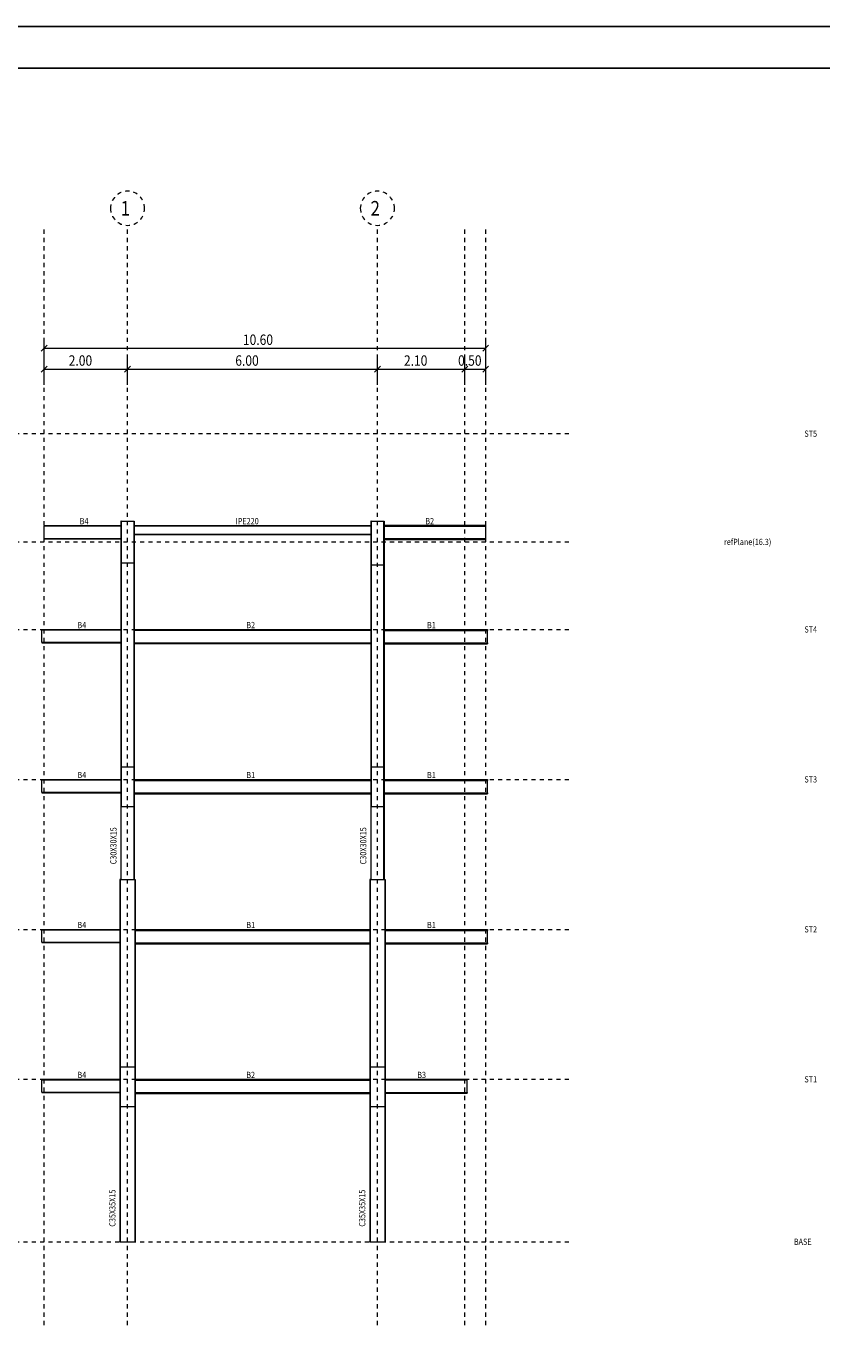
# Model space of a CAD drawing. Units: millimetres. Extents: x 118 to 1546, y 124 to 252.
# Drawn here: x 974 to 993, y 151 to 183 of the extents above; entities that cross this region are included whole.
import ezdxf

# ---------------------------------------------------------------- set-up
doc = ezdxf.new("R2010")
doc.units = ezdxf.units.MM
doc.header["$LTSCALE"] = 0.1
doc.linetypes.add('XKITLINE00', pattern=[0])
doc.linetypes.add('XKITLINE04', pattern=[3, 0.5, -0.5, 0.5, -0.5, 0.5, -0.5])
for name, color, linetype, lineweight in [('Graphic object', 1, 'Continuous', 0), ('ÇäÏÇÒå', 1, 'Continuous', 0), ('ÚÈÇÑÊ ãÊäí', 1, 'Continuous', 0), ('ÞØÚå ', 1, 'Continuous', 0)]:
    doc.layers.add(name, color=color, linetype=linetype, lineweight=lineweight)
doc.layers.add('kadr', color=7, linetype='Continuous')
doc.styles.add('ROMANC', font='romans.shx')

# ---------------------------------------------------------------- blocks, each defined once
blk = doc.blocks.new('*A3680')
at = {"layer": 'ÞØÚå ', "color": 3, "linetype": 'XKITLINE00', "lineweight": 0}
for p, q in [((0.3, 25.5), (0.32, 25.5)), ((0.32, 25.5), (0.32, 16.4))]:
    blk.add_line(p, q, dxfattribs=at)
blk = doc.blocks.new('*A3681')
at = {"layer": 'ÞØÚå ', "color": 3, "linetype": 'XKITLINE00', "lineweight": 0}
for p, q in [((-12.3, 31.6), (-11.7, 31.6)), ((-12.3, 31.6), (-12.3, 21.8)), ((-11.7, 31.6), (-11.7, 21.8)), ((-12.3, 21.8), (-11.7, 21.8))]:
    blk.add_line(p, q, dxfattribs=at)
blk = doc.blocks.new('*A3682')
at = {"layer": 'ÞØÚå ', "color": 3, "linetype": 'XKITLINE00', "lineweight": 0}
for p, q in [((-0.3, 21.8), (0.3, 21.8)), ((-0.3, 21.8), (-0.3, 19.9)), ((0.3, 21.8), (0.3, 19.9)), ((-0.3, 19.9), (0.3, 19.9))]:
    blk.add_line(p, q, dxfattribs=at)
blk = doc.blocks.new('*A3683')
at = {"layer": 'ÞØÚå ', "color": 3, "linetype": 'XKITLINE00', "lineweight": 0}
for p, q in [((-0.3, 19.9), (0.3, 19.9)), ((-0.3, 16.4), (-0.3, 19.9)), ((0.3, 19.9), (0.3, 16.4))]:
    blk.add_line(p, q, dxfattribs=at)
blk = doc.blocks.new('*A3684')
at = {"layer": 'ÞØÚå ', "color": 3, "linetype": 'XKITLINE00', "lineweight": 0}
for p, q in [((-12.3, 21.8), (-11.7, 21.8)), ((-12.3, 21.8), (-12.3, 19.9)), ((-11.7, 21.8), (-11.7, 19.9)), ((-12.3, 19.9), (-11.7, 19.9))]:
    blk.add_line(p, q, dxfattribs=at)
blk = doc.blocks.new('*A3685')
at = {"layer": 'ÞØÚå ', "color": 3, "linetype": 'XKITLINE00', "lineweight": 0}
for p, q in [((-12.3, 19.9), (-11.7, 19.9)), ((-12.3, 16.4), (-12.3, 19.9)), ((-11.7, 19.9), (-11.7, 16.4))]:
    blk.add_line(p, q, dxfattribs=at)
blk = doc.blocks.new('*A3686')
at = {"layer": 'ÞØÚå ', "color": 3, "linetype": 'XKITLINE00', "lineweight": 0}
for p, q in [((-12.3, 33.6), (-11.7, 33.6)), ((-12.3, 33.6), (-12.3, 31.6)), ((-11.7, 33.6), (-11.7, 31.6)), ((-12.3, 31.6), (-11.7, 31.6))]:
    blk.add_line(p, q, dxfattribs=at)
blk = doc.blocks.new('*A3687')
at = {"layer": 'ÞØÚå ', "color": 3, "linetype": 'XKITLINE00', "lineweight": 0}
for p, q in [((-0.3, 33.6), (0.3, 33.6)), ((-0.3, 33.6), (-0.3, 31.5)), ((0.3, 33.6), (0.3, 31.5)), ((-0.3, 31.5), (0.3, 31.5))]:
    blk.add_line(p, q, dxfattribs=at)
blk = doc.blocks.new('*A3688')
at = {"layer": 'ÞØÚå ', "color": 3, "linetype": 'XKITLINE00', "lineweight": 0}
for p, q in [((-11.65, 10), (-11.63, 10)), ((-11.63, 10), (-11.63, -1)), ((-11.63, -1), (-11.65, -1))]:
    blk.add_line(p, q, dxfattribs=at)
blk = doc.blocks.new('*A3689')
at = {"layer": 'ÞØÚå ', "color": 3, "linetype": 'XKITLINE00', "lineweight": 0}
for p, q in [((-12.35, 10), (-12.37, 10)), ((-12.37, 10), (-12.37, -1)), ((-12.37, -1), (-12.35, -1))]:
    blk.add_line(p, q, dxfattribs=at)
blk = doc.blocks.new('*A3690')
at = {"layer": 'ÞØÚå ', "color": 3, "linetype": 'XKITLINE00', "lineweight": 0}
for p, q in [((-0.35, 10), (-0.37, 10)), ((-0.37, 10), (-0.37, -1)), ((-0.37, -1), (-0.35, -1))]:
    blk.add_line(p, q, dxfattribs=at)
blk = doc.blocks.new('*A3691')
at = {"layer": 'ÞØÚå ', "color": 4, "linetype": 'XKITLINE00', "lineweight": 0}
for p, q in [((-11.63, 6.8), (-0.37, 6.8)), ((-11.63, 6.76), (-0.37, 6.76))]:
    blk.add_line(p, q, dxfattribs=at)
blk = doc.blocks.new('*A3692')
at = {"layer": 'ÞØÚå ', "color": 4, "linetype": 'XKITLINE00', "lineweight": 0}
for p, q in [((-11.63, 6.16), (-0.37, 6.16)), ((-11.63, 6.12), (-0.37, 6.12))]:
    blk.add_line(p, q, dxfattribs=at)
blk = doc.blocks.new('*A3693')
at = {"layer": 'ÞØÚå ', "color": 4, "linetype": 'XKITLINE00', "lineweight": 0}
for p, q in [((-11.63, 14), (-0.37, 14)), ((-11.63, 13.95), (-0.37, 13.95))]:
    blk.add_line(p, q, dxfattribs=at)
blk = doc.blocks.new('*A3694')
at = {"layer": 'ÞØÚå ', "color": 4, "linetype": 'XKITLINE00', "lineweight": 0}
for p, q in [((-11.63, 13.35), (-0.37, 13.35)), ((-11.63, 13.3), (-0.37, 13.3))]:
    blk.add_line(p, q, dxfattribs=at)
blk = doc.blocks.new('*A3695')
at = {"layer": 'ÞØÚå ', "color": 4, "linetype": 'XKITLINE00', "lineweight": 0}
for p, q in [((-16.11, 6.8), (-16.11, 6.78)), ((-16.11, 6.8), (-12.37, 6.8)), ((-16.11, 6.78), (-12.37, 6.78))]:
    blk.add_line(p, q, dxfattribs=at)
blk = doc.blocks.new('*A3696')
at = {"layer": 'ÞØÚå ', "color": 4, "linetype": 'XKITLINE00', "lineweight": 0}
for p, q in [((-16.11, 6.18), (-16.11, 6.16)), ((-16.11, 6.18), (-12.37, 6.18)), ((-16.11, 6.16), (-12.37, 6.16))]:
    blk.add_line(p, q, dxfattribs=at)
blk = doc.blocks.new('*A3697')
at = {"layer": 'ÞØÚå ', "color": 4, "linetype": 'XKITLINE00', "lineweight": 0}
blk.add_line((-16.11, 6.18), (-16.11, 6.78), dxfattribs=at)
blk = doc.blocks.new('*A3698')
at = {"layer": 'ÞØÚå ', "color": 3, "linetype": 'XKITLINE00', "lineweight": 0}
for p, q in [((-0.35, 16.4), (-0.37, 16.4)), ((-0.37, 16.4), (-0.37, 14.6)), ((-0.37, 14.6), (-0.35, 14.6))]:
    blk.add_line(p, q, dxfattribs=at)
blk = doc.blocks.new('*A3699')
at = {"layer": 'ÞØÚå ', "color": 3, "linetype": 'XKITLINE00', "lineweight": 0}
for p, q in [((-0.35, 14.6), (-0.37, 14.6)), ((-0.37, 14.6), (-0.37, 12.7)), ((-0.37, 12.7), (-0.35, 12.7))]:
    blk.add_line(p, q, dxfattribs=at)
blk = doc.blocks.new('*A3700')
at = {"layer": 'ÞØÚå ', "color": 3, "linetype": 'XKITLINE00', "lineweight": 0}
for p, q in [((-0.35, 12.7), (-0.37, 12.7)), ((-0.37, 12.7), (-0.37, 10)), ((-0.37, 10), (-0.35, 10))]:
    blk.add_line(p, q, dxfattribs=at)
blk = doc.blocks.new('*A3701')
at = {"layer": 'ÞØÚå ', "color": 3, "linetype": 'XKITLINE00', "lineweight": 0}
for p, q in [((-11.65, 16.4), (-11.63, 16.4)), ((-11.63, 16.4), (-11.63, 10)), ((-11.63, 10), (-11.65, 10))]:
    blk.add_line(p, q, dxfattribs=at)
blk = doc.blocks.new('*A3702')
at = {"layer": 'ÞØÚå ', "color": 3, "linetype": 'XKITLINE00', "lineweight": 0}
for p, q in [((-12.35, 12.7), (-12.37, 12.7)), ((-12.37, 12.7), (-12.37, 10)), ((-12.37, 10), (-12.35, 10))]:
    blk.add_line(p, q, dxfattribs=at)
blk = doc.blocks.new('*A3703')
at = {"layer": 'ÞØÚå ', "color": 3, "linetype": 'XKITLINE00', "lineweight": 0}
for p, q in [((-12.35, 14.6), (-12.37, 14.6)), ((-12.37, 14.6), (-12.37, 12.7)), ((-12.37, 12.7), (-12.35, 12.7))]:
    blk.add_line(p, q, dxfattribs=at)
blk = doc.blocks.new('*A3704')
at = {"layer": 'ÞØÚå ', "color": 3, "linetype": 'XKITLINE00', "lineweight": 0}
for p, q in [((-12.35, 16.4), (-12.37, 16.4)), ((-12.37, 16.4), (-12.37, 14.6)), ((-12.37, 14.6), (-12.35, 14.6))]:
    blk.add_line(p, q, dxfattribs=at)
blk = doc.blocks.new('*A3705')
at = {"layer": 'ÞØÚå ', "color": 4, "linetype": 'XKITLINE00', "lineweight": 0}
for p, q in [((-16.11, 14), (-16.11, 13.98)), ((-16.11, 14), (-12.37, 14)), ((-16.11, 13.98), (-12.37, 13.98))]:
    blk.add_line(p, q, dxfattribs=at)
blk = doc.blocks.new('*A3706')
at = {"layer": 'ÞØÚå ', "color": 4, "linetype": 'XKITLINE00', "lineweight": 0}
for p, q in [((-16.11, 13.38), (-16.11, 13.36)), ((-16.11, 13.38), (-12.37, 13.38)), ((-16.11, 13.36), (-12.37, 13.36))]:
    blk.add_line(p, q, dxfattribs=at)
blk = doc.blocks.new('*A3707')
at = {"layer": 'ÞØÚå ', "color": 4, "linetype": 'XKITLINE00', "lineweight": 0}
blk.add_line((-16.11, 13.38), (-16.11, 13.98), dxfattribs=at)
blk = doc.blocks.new('*A3708')
at = {"layer": 'ÞØÚå ', "color": 3, "linetype": 'XKITLINE00', "lineweight": 0}
for p, q in [((-12.3, 27.1), (-12.32, 27.1)), ((-12.32, 27.1), (-12.32, 16.4))]:
    blk.add_line(p, q, dxfattribs=at)
blk = doc.blocks.new('*A3709')
at = {"layer": 'ÞØÚå ', "color": 3, "linetype": 'XKITLINE00', "lineweight": 0}
for p, q in [((-11.7, 25.5), (-11.68, 25.5)), ((-11.68, 25.5), (-11.68, 16.4))]:
    blk.add_line(p, q, dxfattribs=at)
blk = doc.blocks.new('*A3710')
at = {"layer": 'ÞØÚå ', "color": 3, "linetype": 'XKITLINE00', "lineweight": 0}
for p, q in [((-11.7, 33.6), (-11.68, 33.6)), ((-11.68, 33.6), (-11.68, 25.5)), ((-11.68, 25.5), (-11.7, 25.5))]:
    blk.add_line(p, q, dxfattribs=at)
blk = doc.blocks.new('*A3711')
at = {"layer": 'ÞØÚå ', "color": 3, "linetype": 'XKITLINE00', "lineweight": 0}
for p, q in [((-0.3, 27.1), (-0.32, 27.1)), ((-0.32, 27.1), (-0.32, 16.4))]:
    blk.add_line(p, q, dxfattribs=at)
blk = doc.blocks.new('*A3712')
at = {"layer": 'ÞØÚå ', "color": 4, "linetype": 'XKITLINE00', "lineweight": 0}
for p, q in [((-11.68, 28.4), (-0.32, 28.4)), ((-11.68, 28.36), (-0.32, 28.36))]:
    blk.add_line(p, q, dxfattribs=at)
blk = doc.blocks.new('*A3713')
at = {"layer": 'ÞØÚå ', "color": 4, "linetype": 'XKITLINE00', "lineweight": 0}
for p, q in [((-11.68, 27.76), (-0.32, 27.76)), ((-11.68, 27.72), (-0.32, 27.72))]:
    blk.add_line(p, q, dxfattribs=at)
blk = doc.blocks.new('*A3714')
at = {"layer": 'ÞØÚå ', "color": 4, "linetype": 'XKITLINE00', "lineweight": 0}
for p, q in [((-11.68, 21.2), (-0.32, 21.2)), ((-11.68, 21.15), (-0.32, 21.15))]:
    blk.add_line(p, q, dxfattribs=at)
blk = doc.blocks.new('*A3715')
at = {"layer": 'ÞØÚå ', "color": 4, "linetype": 'XKITLINE00', "lineweight": 0}
for p, q in [((-11.68, 20.55), (-0.32, 20.55)), ((-11.68, 20.5), (-0.32, 20.5))]:
    blk.add_line(p, q, dxfattribs=at)
blk = doc.blocks.new('*A3716')
at = {"layer": 'ÞØÚå ', "color": 4, "linetype": 'XKITLINE00', "lineweight": 0}
for p, q in [((-16.11, 21.2), (-16.11, 21.18)), ((-16.11, 21.2), (-12.32, 21.2)), ((-16.11, 21.18), (-12.32, 21.18))]:
    blk.add_line(p, q, dxfattribs=at)
blk = doc.blocks.new('*A3717')
at = {"layer": 'ÞØÚå ', "color": 4, "linetype": 'XKITLINE00', "lineweight": 0}
for p, q in [((-16.11, 20.58), (-16.11, 20.56)), ((-16.11, 20.58), (-12.32, 20.58)), ((-16.11, 20.56), (-12.32, 20.56))]:
    blk.add_line(p, q, dxfattribs=at)
blk = doc.blocks.new('*A3718')
at = {"layer": 'ÞØÚå ', "color": 4, "linetype": 'XKITLINE00', "lineweight": 0}
blk.add_line((-16.11, 20.58), (-16.11, 21.18), dxfattribs=at)
blk = doc.blocks.new('*A3719')
at = {"layer": 'ÞØÚå ', "color": 3, "linetype": 'XKITLINE00', "lineweight": 0}
for p, q in [((-0.3, 29), (-0.32, 29)), ((-0.32, 29), (-0.32, 27.1)), ((-0.32, 27.1), (-0.3, 27.1))]:
    blk.add_line(p, q, dxfattribs=at)
blk = doc.blocks.new('*A3720')
at = {"layer": 'ÞØÚå ', "color": 3, "linetype": 'XKITLINE00', "lineweight": 0}
for p, q in [((-12.3, 29), (-12.32, 29)), ((-12.32, 29), (-12.32, 27.1)), ((-12.32, 27.1), (-12.3, 27.1))]:
    blk.add_line(p, q, dxfattribs=at)
blk = doc.blocks.new('*A3721')
at = {"layer": 'ÞØÚå ', "color": 4, "linetype": 'XKITLINE00', "lineweight": 0}
for p, q in [((-16.11, 28.4), (-16.11, 28.38)), ((-16.11, 28.4), (-12.32, 28.4)), ((-16.11, 28.38), (-12.32, 28.38))]:
    blk.add_line(p, q, dxfattribs=at)
blk = doc.blocks.new('*A3722')
at = {"layer": 'ÞØÚå ', "color": 4, "linetype": 'XKITLINE00', "lineweight": 0}
for p, q in [((-16.11, 27.78), (-16.11, 27.76)), ((-16.11, 27.78), (-12.32, 27.78)), ((-16.11, 27.76), (-12.32, 27.76))]:
    blk.add_line(p, q, dxfattribs=at)
blk = doc.blocks.new('*A3723')
at = {"layer": 'ÞØÚå ', "color": 4, "linetype": 'XKITLINE00', "lineweight": 0}
blk.add_line((-16.11, 27.78), (-16.11, 28.38), dxfattribs=at)
blk = doc.blocks.new('*A3724')
at = {"layer": 'ÞØÚå ', "color": 4, "linetype": 'XKITLINE00', "lineweight": 0}
for p, q in [((-11.68, 33.39), (-0.32, 33.39)), ((-11.68, 33.372), (-0.32, 33.372)), ((-11.68, 32.969), (-0.32, 32.969)), ((-11.68, 32.95), (-0.32, 32.95))]:
    blk.add_line(p, q, dxfattribs=at)
blk = doc.blocks.new('*A3725')
at = {"layer": 'ÞØÚå ', "color": 4, "linetype": 'XKITLINE00', "lineweight": 0}
blk.add_line((-16, 32.77), (-16, 33.37), dxfattribs=at)
blk = doc.blocks.new('*A3726')
at = {"layer": 'ÞØÚå ', "color": 4, "linetype": 'XKITLINE00', "lineweight": 0}
for p, q in [((-16, 32.77), (-16, 32.75)), ((-16, 32.77), (-12.32, 32.77)), ((-16, 32.75), (-12.32, 32.75))]:
    blk.add_line(p, q, dxfattribs=at)
blk = doc.blocks.new('*A3727')
at = {"layer": 'ÞØÚå ', "color": 4, "linetype": 'XKITLINE00', "lineweight": 0}
for p, q in [((-16, 33.39), (-16, 33.37)), ((-16, 33.39), (-12.32, 33.39)), ((-16, 33.37), (-12.32, 33.37))]:
    blk.add_line(p, q, dxfattribs=at)
blk = doc.blocks.new('*A3728')
at = {"layer": 'ÞØÚå ', "color": 3, "linetype": 'XKITLINE00', "lineweight": 0}
for p, q in [((-0.3, 33.6), (-0.32, 33.6)), ((-0.32, 33.6), (-0.32, 29)), ((-0.32, 29), (-0.3, 29))]:
    blk.add_line(p, q, dxfattribs=at)
blk = doc.blocks.new('*A3729')
at = {"layer": 'ÞØÚå ', "color": 3, "linetype": 'XKITLINE00', "lineweight": 0}
for p, q in [((-12.3, 33.6), (-12.32, 33.6)), ((-12.32, 33.6), (-12.32, 29)), ((-12.32, 29), (-12.3, 29))]:
    blk.add_line(p, q, dxfattribs=at)
blk = doc.blocks.new('*A3730')
at = {"layer": 'ÞØÚå ', "color": 3, "linetype": 'XKITLINE00', "lineweight": 0}
for p, q in [((-12.35, 16.4), (-11.65, 16.4)), ((-12.35, 16.4), (-12.35, 7.4)), ((-11.65, 16.4), (-11.65, 7.4)), ((-12.35, 7.4), (-11.65, 7.4))]:
    blk.add_line(p, q, dxfattribs=at)
blk = doc.blocks.new('*A3731')
at = {"layer": 'ÞØÚå ', "color": 3, "linetype": 'XKITLINE00', "lineweight": 0}
for p, q in [((-12.35, 5.5), (-11.65, 5.5)), ((-12.35, 5.5), (-12.35, -1)), ((-11.65, 5.5), (-11.65, -1)), ((-12.35, -1), (-11.65, -1))]:
    blk.add_line(p, q, dxfattribs=at)
blk = doc.blocks.new('*A3732')
at = {"layer": 'ÞØÚå ', "color": 3, "linetype": 'XKITLINE00', "lineweight": 0}
for p, q in [((-12.35, 7.4), (-11.65, 7.4)), ((-12.35, 7.4), (-12.35, 5.5)), ((-11.65, 7.4), (-11.65, 5.5)), ((-12.35, 5.5), (-11.65, 5.5))]:
    blk.add_line(p, q, dxfattribs=at)
blk = doc.blocks.new('*A3733')
at = {"layer": 'ÞØÚå ', "color": 3, "linetype": 'XKITLINE00', "lineweight": 0}
for p, q in [((0.35, 10), (0.37, 10)), ((0.37, 10), (0.37, -1)), ((0.37, -1), (0.35, -1))]:
    blk.add_line(p, q, dxfattribs=at)
blk = doc.blocks.new('*A3734')
at = {"layer": 'ÞØÚå ', "color": 3, "linetype": 'XKITLINE00', "lineweight": 0}
for p, q in [((0.35, 16.4), (0.37, 16.4)), ((0.37, 16.4), (0.37, 10)), ((0.37, 10), (0.35, 10))]:
    blk.add_line(p, q, dxfattribs=at)
blk = doc.blocks.new('*A3735')
at = {"layer": 'ÞØÚå ', "color": 4, "linetype": 'XKITLINE00', "lineweight": 0}
for p, q in [((0.37, 6.8), (4.31, 6.8)), ((0.37, 6.77), (4.31, 6.77)), ((4.31, 6.8), (4.31, 6.77))]:
    blk.add_line(p, q, dxfattribs=at)
blk = doc.blocks.new('*A3736')
at = {"layer": 'ÞØÚå ', "color": 4, "linetype": 'XKITLINE00', "lineweight": 0}
for p, q in [((0.37, 6.17), (4.31, 6.17)), ((0.37, 6.14), (4.31, 6.14)), ((4.31, 6.17), (4.31, 6.14))]:
    blk.add_line(p, q, dxfattribs=at)
blk = doc.blocks.new('*A3737')
at = {"layer": 'ÞØÚå ', "color": 4, "linetype": 'XKITLINE00', "lineweight": 0}
blk.add_line((4.31, 6.17), (4.31, 6.77), dxfattribs=at)
blk = doc.blocks.new('*A3738')
at = {"layer": 'ÞØÚå ', "color": 4, "linetype": 'XKITLINE00', "lineweight": 0}
for p, q in [((0.37, 14), (5.282, 14)), ((0.37, 13.95), (5.282, 13.95)), ((5.282, 14), (5.282, 13.95))]:
    blk.add_line(p, q, dxfattribs=at)
blk = doc.blocks.new('*A3739')
at = {"layer": 'ÞØÚå ', "color": 4, "linetype": 'XKITLINE00', "lineweight": 0}
for p, q in [((0.37, 13.35), (5.282, 13.35)), ((5.282, 13.35), (5.282, 13.3)), ((0.37, 13.3), (5.282, 13.3))]:
    blk.add_line(p, q, dxfattribs=at)
blk = doc.blocks.new('*A3740')
at = {"layer": 'ÞØÚå ', "color": 4, "linetype": 'XKITLINE00', "lineweight": 0}
blk.add_line((5.282, 13.35), (5.282, 13.95), dxfattribs=at)
blk = doc.blocks.new('*A3741')
at = {"layer": 'ÞØÚå ', "color": 3, "linetype": 'XKITLINE00', "lineweight": 0}
for p, q in [((-0.35, 16.4), (0.35, 16.4)), ((-0.35, 16.4), (-0.35, 7.4)), ((0.35, 16.4), (0.35, 7.4)), ((-0.35, 7.4), (0.35, 7.4))]:
    blk.add_line(p, q, dxfattribs=at)
blk = doc.blocks.new('*A3742')
at = {"layer": 'ÞØÚå ', "color": 3, "linetype": 'XKITLINE00', "lineweight": 0}
for p, q in [((-0.35, 5.5), (0.35, 5.5)), ((-0.35, 5.5), (-0.35, -1)), ((0.35, 5.5), (0.35, -1)), ((-0.35, -1), (0.35, -1))]:
    blk.add_line(p, q, dxfattribs=at)
blk = doc.blocks.new('*A3743')
at = {"layer": 'ÞØÚå ', "color": 3, "linetype": 'XKITLINE00', "lineweight": 0}
for p, q in [((-0.35, 7.4), (0.35, 7.4)), ((-0.35, 7.4), (-0.35, 5.5)), ((0.35, 7.4), (0.35, 5.5)), ((-0.35, 5.5), (0.35, 5.5))]:
    blk.add_line(p, q, dxfattribs=at)
blk = doc.blocks.new('*A3744')
at = {"layer": 'ÞØÚå ', "color": 3, "linetype": 'XKITLINE00', "lineweight": 0}
for p, q in [((0.3, 33.6), (0.32, 33.6)), ((0.32, 33.6), (0.32, 25.5)), ((0.32, 25.5), (0.3, 25.5))]:
    blk.add_line(p, q, dxfattribs=at)
blk = doc.blocks.new('*A3745')
at = {"layer": 'ÞØÚå ', "color": 4, "linetype": 'XKITLINE00', "lineweight": 0}
for p, q in [((0.32, 28.4), (5.282, 28.4)), ((0.32, 28.35), (5.282, 28.35)), ((5.282, 28.4), (5.282, 28.35))]:
    blk.add_line(p, q, dxfattribs=at)
blk = doc.blocks.new('*A3746')
at = {"layer": 'ÞØÚå ', "color": 4, "linetype": 'XKITLINE00', "lineweight": 0}
for p, q in [((0.32, 27.75), (5.282, 27.75)), ((0.32, 27.7), (5.282, 27.7)), ((5.282, 27.75), (5.282, 27.7))]:
    blk.add_line(p, q, dxfattribs=at)
blk = doc.blocks.new('*A3747')
at = {"layer": 'ÞØÚå ', "color": 4, "linetype": 'XKITLINE00', "lineweight": 0}
blk.add_line((5.282, 27.75), (5.282, 28.35), dxfattribs=at)
blk = doc.blocks.new('*A3748')
at = {"layer": 'ÞØÚå ', "color": 4, "linetype": 'XKITLINE00', "lineweight": 0}
for p, q in [((0.32, 21.2), (5.282, 21.2)), ((0.32, 21.15), (5.282, 21.15)), ((5.282, 21.2), (5.282, 21.15))]:
    blk.add_line(p, q, dxfattribs=at)
blk = doc.blocks.new('*A3749')
at = {"layer": 'ÞØÚå ', "color": 4, "linetype": 'XKITLINE00', "lineweight": 0}
for p, q in [((0.32, 20.55), (5.282, 20.55)), ((0.32, 20.5), (5.282, 20.5)), ((5.282, 20.55), (5.282, 20.5))]:
    blk.add_line(p, q, dxfattribs=at)
blk = doc.blocks.new('*A3750')
at = {"layer": 'ÞØÚå ', "color": 4, "linetype": 'XKITLINE00', "lineweight": 0}
blk.add_line((5.282, 20.55), (5.282, 21.15), dxfattribs=at)
blk = doc.blocks.new('*A3751')
at = {"layer": 'ÞØÚå ', "color": 4, "linetype": 'XKITLINE00', "lineweight": 0}
blk.add_line((5.2, 32.75), (5.2, 33.35), dxfattribs=at)
blk = doc.blocks.new('*A3752')
at = {"layer": 'ÞØÚå ', "color": 4, "linetype": 'XKITLINE00', "lineweight": 0}
for p, q in [((5.2, 32.75), (0.32, 32.75)), ((0.32, 32.71), (5.2, 32.71)), ((5.2, 32.71), (5.2, 32.75))]:
    blk.add_line(p, q, dxfattribs=at)
blk = doc.blocks.new('*A3753')
at = {"layer": 'ÞØÚå ', "color": 4, "linetype": 'XKITLINE00', "lineweight": 0}
for p, q in [((5.2, 33.39), (0.32, 33.39)), ((0.32, 33.35), (5.2, 33.35)), ((5.2, 33.35), (5.2, 33.39))]:
    blk.add_line(p, q, dxfattribs=at)
blk = doc.blocks.new('*A3754')
at = {"layer": 'ÞØÚå ', "color": 3, "linetype": 'XKITLINE00', "lineweight": 0}
for p, q in [((-0.3, 31.5), (0.3, 31.5)), ((-0.3, 31.5), (-0.3, 21.8)), ((0.3, 31.5), (0.3, 21.8)), ((-0.3, 21.8), (0.3, 21.8))]:
    blk.add_line(p, q, dxfattribs=at)
blk = doc.blocks.new('*A4439')
at = {"layer": 'Graphic object', "color": 1, "linetype": 'XKITLINE04', "lineweight": 0}
blk.add_line((-27, 37.8), (9.2, 37.8), dxfattribs=at)
blk = doc.blocks.new('*A4440')
at = {"layer": 'Graphic object', "color": 1, "linetype": 'XKITLINE04', "lineweight": 0}
blk.add_line((-27, 32.6), (9.2, 32.6), dxfattribs=at)
blk = doc.blocks.new('*A4441')
at = {"layer": 'Graphic object', "color": 1, "linetype": 'XKITLINE04', "lineweight": 0}
blk.add_line((-27, 28.4), (9.2, 28.4), dxfattribs=at)
blk = doc.blocks.new('*A4442')
at = {"layer": 'Graphic object', "color": 1, "linetype": 'XKITLINE04', "lineweight": 0}
blk.add_line((-27, 21.2), (9.2, 21.2), dxfattribs=at)
blk = doc.blocks.new('*A4443')
at = {"layer": 'Graphic object', "color": 1, "linetype": 'XKITLINE04', "lineweight": 0}
blk.add_line((-27, 14), (9.2, 14), dxfattribs=at)
blk = doc.blocks.new('*A4444')
at = {"layer": 'Graphic object', "color": 1, "linetype": 'XKITLINE04', "lineweight": 0}
blk.add_line((-27, 6.8), (9.2, 6.8), dxfattribs=at)
blk = doc.blocks.new('*A4445')
at = {"layer": 'Graphic object', "color": 1, "linetype": 'XKITLINE04', "lineweight": 0}
blk.add_line((-27, -1), (9.2, -1), dxfattribs=at)
blk = doc.blocks.new('*A4446')
at = {"layer": 'Graphic object', "color": 1, "linetype": 'XKITLINE04', "lineweight": 0}
blk.add_line((-16, -5), (-16, 47.8), dxfattribs=at)
blk = doc.blocks.new('*A4447')
at = {"layer": 'Graphic object', "color": 1, "linetype": 'XKITLINE04', "lineweight": 0}
blk.add_line((-12, -5), (-12, 47.8), dxfattribs=at)
blk = doc.blocks.new('*A4448')
at = {"layer": 'Graphic object', "color": 1, "linetype": 'XKITLINE04', "lineweight": 0}
blk.add_line((0, -5), (0, 47.8), dxfattribs=at)
blk = doc.blocks.new('*A4449')
at = {"layer": 'Graphic object', "color": 1, "linetype": 'XKITLINE04', "lineweight": 0}
blk.add_line((4.2, -5), (4.2, 47.8), dxfattribs=at)
blk = doc.blocks.new('*A4450')
at = {"layer": 'Graphic object', "color": 1, "linetype": 'XKITLINE04', "lineweight": 0}
blk.add_line((5.2, -5), (5.2, 47.8), dxfattribs=at)
blk = doc.blocks.new('*A4460')
at = {"layer": 'Graphic object', "color": 1, "linetype": 'XKITLINE04', "lineweight": 0}
for start, end in [(0, 180), (180, 0)]:
    blk.add_arc((-12, 48.62), 0.82, start, end, dxfattribs=at)
blk = doc.blocks.new('*A4461')
at = {"layer": 'Graphic object', "color": 1, "linetype": 'XKITLINE04', "lineweight": 0}
for start, end in [(0, 180), (180, 0)]:
    blk.add_arc((0, 48.62), 0.82, start, end, dxfattribs=at)
blk = doc.blocks.new('*A4641')
at = {"layer": 'ÇäÏÇÒå', "color": 6, "linetype": 'XKITLINE00', "lineweight": 0}
for p, q in [((-15.859, 42.041), (-16.141, 41.759)), ((-16, 41.15), (-16, 42.4)), ((-16, 41.9), (5.2, 41.9)), ((5.341, 42.041), (5.059, 41.759)), ((5.2, 41.15), (5.2, 42.4))]:
    blk.add_line(p, q, dxfattribs=at)
at = {"layer": 'ÇäÏÇÒå', "color": 7, "style": 'ROMANC', "width": 0.85}
blk.add_text('10.60', height=0.5, dxfattribs=at).set_placement((-6.46, 42.06))
blk = doc.blocks.new('*A4642')
at = {"layer": 'ÇäÏÇÒå', "color": 6, "linetype": 'XKITLINE00', "lineweight": 0}
for p, q in [((-12, 40.15), (-12, 41.4)), ((0, 40.15), (0, 41.4)), ((-11.859, 41.041), (-12.141, 40.759)), ((-12, 40.9), (0, 40.9)), ((0.141, 41.041), (-0.141, 40.759))]:
    blk.add_line(p, q, dxfattribs=at)
at = {"layer": 'ÇäÏÇÒå', "color": 7, "style": 'ROMANC', "width": 0.85}
blk.add_text('6.00', height=0.5, dxfattribs=at).set_placement((-6.825, 41.06))
blk = doc.blocks.new('*A4661')
at = {"layer": 'ÇäÏÇÒå', "color": 6, "linetype": 'XKITLINE00', "lineweight": 0}
for p, q in [((-16, 40.15), (-16, 41.4)), ((-12, 40.15), (-12, 41.4)), ((-15.859, 41.041), (-16.141, 40.759)), ((-16, 40.9), (-12, 40.9)), ((-11.859, 41.041), (-12.141, 40.759))]:
    blk.add_line(p, q, dxfattribs=at)
at = {"layer": 'ÇäÏÇÒå', "color": 7, "style": 'ROMANC', "width": 0.85}
blk.add_text('2.00', height=0.5, dxfattribs=at).set_placement((-14.825, 41.06))
blk = doc.blocks.new('*A4684')
at = {"layer": 'ÇäÏÇÒå', "color": 6, "linetype": 'XKITLINE00', "lineweight": 0}
for p, q in [((0, 40.15), (0, 41.4)), ((4.2, 40.15), (4.2, 41.4)), ((0.141, 41.041), (-0.141, 40.759)), ((0, 40.9), (4.2, 40.9)), ((4.341, 41.041), (4.059, 40.759))]:
    blk.add_line(p, q, dxfattribs=at)
at = {"layer": 'ÇäÏÇÒå', "color": 7, "style": 'ROMANC', "width": 0.85}
blk.add_text('2.10', height=0.5, dxfattribs=at).set_placement((1.275, 41.06))
blk = doc.blocks.new('*A4685')
at = {"layer": 'ÇäÏÇÒå', "color": 6, "linetype": 'XKITLINE00', "lineweight": 0}
for p, q in [((4.2, 40.15), (4.2, 41.4)), ((5.2, 40.15), (5.2, 41.4)), ((4.341, 41.041), (4.059, 40.759)), ((4.2, 40.9), (5.2, 40.9)), ((5.341, 41.041), (5.059, 40.759))]:
    blk.add_line(p, q, dxfattribs=at)
at = {"layer": 'ÇäÏÇÒå', "color": 7, "style": 'ROMANC', "width": 0.85}
blk.add_text('0.50', height=0.5, dxfattribs=at).set_placement((3.875, 41.06))
blk = doc.blocks.new('A$C7ED45DF4')
at = {"layer": 'kadr'}
blk.add_lwpolyline([(0, 0), (-84.1, 0), (-84.1, 59.4), (0, 59.4)], close=True, dxfattribs=at)
at = {"layer": 'kadr', "color": 4}
blk.add_lwpolyline([(-22.415, 1), (-81.6, 1), (-81.6, 58.4), (-1, 58.4), (-1, 1), (-22.415, 1)], dxfattribs=at)

msp = doc.modelspace()

# ---------------------------------------------------------------- block references
msp.add_blockref('A$C7ED45DF4', (1042.80495, 123.53559))
at = {"lineweight": 0, "xscale": 0.5, "yscale": 0.5, "zscale": 0.5}
for name in ['*A4460', '*A4461', '*A4446', '*A4447', '*A4448', '*A4449', '*A4450', '*A4641', '*A4661', '*A4642', '*A4684', '*A4685', '*A4439', '*A3729', '*A3686', '*A3710', '*A3728', '*A3687', '*A3744', '*A3727', '*A3725', '*A3724', '*A3753', '*A3751', '*A4440', '*A3726', '*A3752', '*A3681', '*A3754', '*A3720', '*A3719', '*A4441', '*A3721', '*A3723', '*A3712', '*A3745', '*A3747', '*A3722', '*A3713', '*A3746', '*A3708', '*A3711', '*A3709', '*A3680', '*A3684', '*A3682', '*A4442', '*A3716', '*A3718', '*A3714', '*A3748', '*A3750', '*A3717', '*A3715', '*A3749', '*A3685', '*A3683', '*A3704', '*A3730', '*A3701', '*A3698', '*A3741', '*A3734', '*A3703', '*A3699', '*A4443', '*A3705', '*A3707', '*A3693', '*A3738', '*A3740', '*A3706', '*A3694', '*A3739', '*A3702', '*A3700', '*A3689', '*A3688', '*A3690', '*A3733', '*A3732', '*A3743', '*A4444', '*A3695', '*A3697', '*A3691', '*A3735', '*A3737', '*A3696', '*A3692', '*A3736', '*A3731', '*A3742', '*A4445']:
    msp.add_blockref(name, (982.23322, 154.25871), dxfattribs=at)

# ---------------------------------------------------------------- texts
at = {"layer": 'ÚÈÇÑÊ ãÊäí', "color": 4, "style": 'ROMANC', "width": 0.85}
for s, height, p in [('1', 0.35, (976.06848, 178.39371)), ('2', 0.35, (982.06848, 178.39371)), ('ST5', 0.15, (992.48718, 173.08371)), ('refPlane(16.3)', 0.15, (990.5559, 170.48371)), ('ST4', 0.15, (992.48718, 168.38371)), ('ST3', 0.15, (992.48718, 164.78371)), ('ST2', 0.15, (992.48718, 161.18371)), ('ST1', 0.15, (992.48718, 157.58371)), ('BASE', 0.15, (992.23329, 153.68371))]:
    msp.add_text(s, height=height, dxfattribs=at).set_placement(p)
at = {"layer": 'ÚÈÇÑÊ ãÊäí', "color": 7, "style": 'ROMANC', "width": 0.85}
for s, p in [('B4', (975.08498, 170.98376)), ('IPE220', (978.83054, 170.98376)), ('B2', (983.38498, 170.98376)), ('B4', (975.02998, 168.48871)), ('B2', (979.08498, 168.48871)), ('B1', (983.42598, 168.48871)), ('B4', (975.02998, 164.88871)), ('B1', (979.08498, 164.88871)), ('B1', (983.42598, 164.88871)), ('B4', (975.02998, 161.28871)), ('B1', (979.08498, 161.28871)), ('B1', (983.42598, 161.28871)), ('B4', (975.02998, 157.68871)), ('B2', (979.08498, 157.68871)), ('B3', (983.18998, 157.68871))]:
    msp.add_text(s, height=0.15, dxfattribs=at).set_placement(p)
for s, p in [('C30X30X15', (975.96822, 162.81974)), ('C30X30X15', (981.96822, 162.81974)), ('C35X35X15', (975.94322, 154.11974)), ('C35X35X15', (981.94322, 154.11974))]:
    msp.add_text(s, height=0.15, rotation=90.00021, dxfattribs=at).set_placement(p)

doc.saveas('drawing.dxf')
